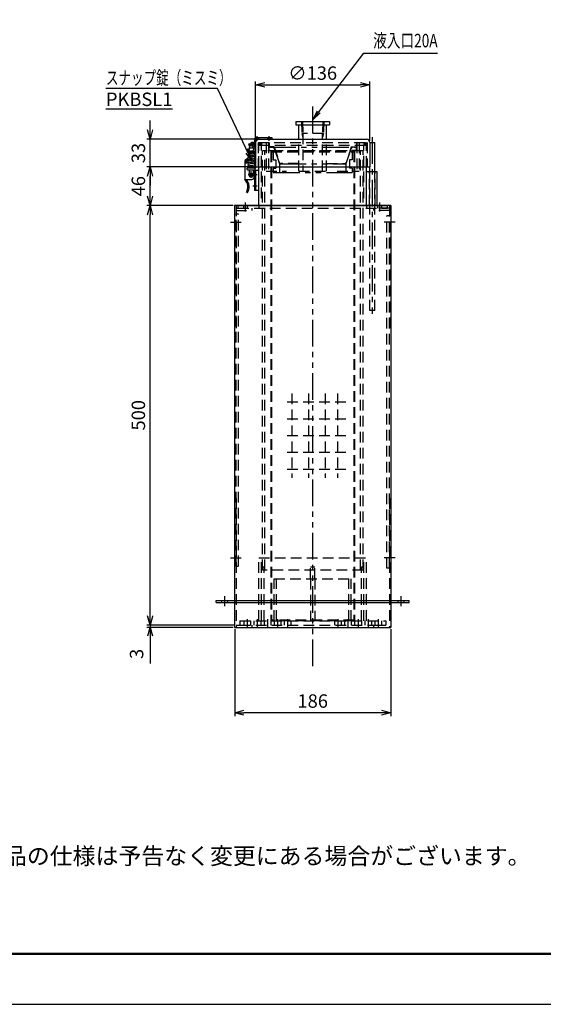
# Model space of a CAD drawing. Extents: x -2684 to 2336, y -1000 to 3983.
# Drawn here: x -1415 to -791, y -98 to 1076 of the extents above; entities that cross this region are included whole.
import ezdxf

# ---------------------------------------------------------------- set-up
doc = ezdxf.new("R2010")
doc.units = 0
for name, pattern in [('CENTER', [50.8, 31.75, -6.35, 6.35, -6.35]), ('DASHED', [19.05, 12.7, -6.35]), ('PHANTOM', [63.5, 31.75, -6.35, 6.35, -6.35, 6.35, -6.35])]:
    doc.linetypes.add(name, pattern=pattern)
doc.layers.get('0').update_dxf_attribs({"linetype": 'CONTINUOUS'})
doc.layers.get('DEFPOINTS').update_dxf_attribs({"linetype": 'CONTINUOUS'})
doc.layers.add('009寸法線', color=2, linetype='CONTINUOUS', lineweight=18)
doc.layers.add('012図枠極太', color=5, linetype='CONTINUOUS', lineweight=50)
doc.layers.add('PV', color=7, linetype='CONTINUOUS')
doc.styles.add('001.寸法文字', font='txt.shx', dxfattribs={"bigfont": 'extfont.shx'})
doc.styles.add('MX_DIMTXSTY_2', font='txt.shx', dxfattribs={"width": 0.85, "bigfont": 'extfont.shx'})
doc.styles.add('MX_DIMTXSTY_3', font='txt.shx', dxfattribs={"width": 0.8, "bigfont": 'extfont.shx'})
doc.styles.add('MX_NOTE_STANDARD', font='txt.shx', dxfattribs={"bigfont": 'extfont.shx'})
doc.dimstyles.new('MXDIMSTYLE', dxfattribs={"dimscale": 4, "dimtxt": 4, "dimasz": 2.5, "dimexe": 1, "dimexo": 0.5, "dimgap": 1.5, "dimtad": 1, "dimdsep": 46, "dimtxsty": 'MX_NOTE_STANDARD', "dimblk1": 'OPEN30', "dimblk2": 'OPEN30', "dimsah": 1, "dimcen": 2.5, "dimadec": 0, "dimazin": 0, "dimtfac": 1, "dimtmove": 0, "dimatfit": 3, "dimldrblk": 'OPEN30', "dimfxl": 1, "dimtzin": 0, "dimarcsym": 0})

# ---------------------------------------------------------------- blocks, each defined once
blk = doc.blocks.new('_OPEN30')
at = {"color": 0, "linetype": 'ByBlock', "lineweight": -2}
for p, q in [((-1, 0.267949), (0, 0)), ((0, 0), (-1, -0.267949)), ((0, 0), (-1, 0))]:
    blk.add_line(p, q, dxfattribs=at)
blk = doc.blocks.new('*D259')
at = {"layer": 'DEFPOINTS', "color": 0, "linetype": 'Continuous', "lineweight": 0, "transparency": 16777216}
for p in [(-997.6, 998), (-1133.6, 929.2), (-997.6, 929.2)]:
    blk.add_point(p, dxfattribs=at)
at = {"layer": 'PV', "color": 0, "linetype": 'Continuous', "lineweight": -2, "transparency": 16777216}
for p, q in [((-1133.6, 931.2), (-1133.6, 1002)), ((-1122.5, 998), (-1008.7, 998)), ((-997.6, 931.2), (-997.6, 1002))]:
    blk.add_line(p, q, dxfattribs=at)
at = {"layer": 'PV', "color": 0, "linetype": 'Continuous', "lineweight": -2, "transparency": 16777216, "xscale": 11.08, "yscale": 11.08, "zscale": 11.08, "rotation": 180}
blk.add_blockref('_OPEN30', (-1133.6, 998), dxfattribs=at)
at = {"layer": 'PV', "color": 0, "linetype": 'Continuous', "lineweight": -2, "transparency": 16777216, "xscale": 11.08, "yscale": 11.08, "zscale": 11.08}
blk.add_blockref('_OPEN30', (-997.6, 998), dxfattribs=at)
at = {"layer": 'PV', "color": 0, "linetype": 'Continuous', "transparency": 16777216, "insert": (-1065.6, 1012), "char_height": 16, "attachment_point": 5, "line_spacing_factor": 0.78, "style": 'MX_DIMTXSTY_2'}
blk.add_mtext('\\A1;∅136', dxfattribs=at)
blk = doc.blocks.new('*D260')
at = {"layer": 'DEFPOINTS', "color": 0, "linetype": 'Continuous', "lineweight": 0, "transparency": 16777216}
for p in [(-1259.4, 933.2), (-1129.6, 933.2), (-1133.6, 900.2)]:
    blk.add_point(p, dxfattribs=at)
at = {"layer": 'PV', "color": 0, "linetype": 'Continuous', "lineweight": -2, "transparency": 16777216}
for p, q in [((-1259.4, 944.3), (-1259.4, 955.3)), ((-1131.6, 933.2), (-1263.4, 933.2)), ((-1259.4, 900.2), (-1259.4, 933.2)), ((-1259.4, 889.1), (-1259.4, 878))]:
    blk.add_line(p, q, dxfattribs=at)
at = {"layer": 'PV', "color": 0, "linetype": 'Continuous', "lineweight": -2, "transparency": 16777216, "xscale": 11.08, "yscale": 11.08, "zscale": 11.08}
for p, rotation in [((-1259.4, 933.2), 270), ((-1259.4, 900.2), 90)]:
    blk.add_blockref('_OPEN30', p, dxfattribs=dict(at, rotation=rotation))
at = {"layer": 'PV', "color": 0, "linetype": 'Continuous', "transparency": 16777216, "insert": (-1273.4, 916.7), "char_height": 16, "attachment_point": 5, "rotation": 90, "line_spacing_factor": 0.78, "style": 'MX_DIMTXSTY_3'}
blk.add_mtext('\\A1;33', dxfattribs=at)
blk = doc.blocks.new('*D261')
at = {"layer": 'DEFPOINTS', "color": 0, "linetype": 'Continuous', "lineweight": 0, "transparency": 16777216}
for p in [(-1259.4, 900.2), (-1133.6, 900.2), (-1160.6, 854.2)]:
    blk.add_point(p, dxfattribs=at)
at = {"layer": 'PV', "color": 0, "linetype": 'Continuous', "lineweight": -2, "transparency": 16777216}
for p, q in [((-1135.6, 900.2), (-1263.4, 900.2)), ((-1259.4, 865.3), (-1259.4, 889.1))]:
    blk.add_line(p, q, dxfattribs=at)
at = {"layer": 'PV', "color": 0, "linetype": 'Continuous', "lineweight": -2, "transparency": 16777216, "xscale": 11.08, "yscale": 11.08, "zscale": 11.08}
for p, rotation in [((-1259.4, 900.2), 90), ((-1259.4, 854.2), 270)]:
    blk.add_blockref('_OPEN30', p, dxfattribs=dict(at, rotation=rotation))
at = {"layer": 'PV', "color": 0, "linetype": 'Continuous', "transparency": 16777216, "insert": (-1273.4, 877.2), "char_height": 16, "attachment_point": 5, "rotation": 90, "line_spacing_factor": 0.78, "style": 'MX_DIMTXSTY_3'}
blk.add_mtext('\\A1;46', dxfattribs=at)
blk = doc.blocks.new('MS_34')
at = {"linetype": 'Continuous'}
h = blk.add_hatch(dxfattribs=at)
h.set_pattern_fill('ANSI31', color=230, scale=0.15748, style=0)
h.paths.add_polyline_path([(-65, 0), (-61, 0), (-61, -3), (-65, -3)])
h = blk.add_hatch(dxfattribs=at)
h.set_pattern_fill('ANSI31', color=230, scale=0.15748, style=0)
h.paths.add_polyline_path([(61, 0), (65, 0), (65, -3), (61, -3)])
at = {"color": 254, "linetype": 'Continuous'}
for p, q in [((-20, 25), (20, 25)), ((-20, 25), (-20, 21)), ((20, 25), (20, 21)), ((-20, 21), (20, 21)), ((-16.5, 4), (-16.5, 21)), ((16.5, 4), (16.5, 21)), ((-68, 0), (-68, -29)), ((-64, 4), (64, 4)), ((68, 0), (68, -29)), ((-68, -29), (68, -29))]:
    blk.add_line(p, q, dxfattribs=at)
at = {"color": 255, "linetype": 'DASHED'}
for p, q in [((-13.2205, 25), (-12.779875, 10.9)), ((-12.0585, 25), (-11.617875, 10.9)), ((12.0585, 25), (11.617875, 10.9)), ((13.2205, 25), (12.779875, 10.9)), ((-65, 0), (-65, -29)), ((-65, 0), (65, 0)), ((-55.5, 0), (-55.5, -34)), ((-52.5, 0), (-52.5, -34)), ((-52, 0), (-52, -5)), ((-16.5, -34), (-16.5, 4)), ((-12.779875, 10.9), (-11.617875, 6.2818)), ((12.779875, 10.9), (-12.779875, 10.9)), ((-11.617875, 10.9), (-11.617875, -34)), ((12.779875, 10.9), (11.617875, 6.2818)), ((11.617875, -34), (11.617875, 10.9)), ((16.5, -34), (16.5, 4)), ((52, 0), (52, -5)), ((52.5, 0), (52.5, -34)), ((55.5, 0), (55.5, -34)), ((65, 0), (65, -29)), ((-46, -5), (-52, -5)), ((-46, -5), (-39.949094, -23.618172)), ((46, -5), (39.949094, -23.618172)), ((46, -5), (52, -5)), ((-55.5, -34), (-31.197688, -34)), ((-16.5, -25), (-38.047026, -25)), ((-16.5, -34), (16.5, -34)), ((16.5, -25), (38.047026, -25)), ((28.979383, -34), (55.5, -34))]:
    blk.add_line(p, q, dxfattribs=at)
at = {"color": 230, "linetype": 'DASHED'}
for p, q in [((-61, 0), (-61, -3)), ((-61, -3), (-65, -3))]:
    blk.add_line(p, q, dxfattribs=at)
at = {"color": 220, "linetype": 'Continuous'}
for p, q in [((61, 0), (61, -3)), ((61, -3), (65, -3))]:
    blk.add_line(p, q, dxfattribs=at)
at = {"color": 12, "linetype": 'Continuous'}
for p, q in [((68, 0), (74, 0)), ((74, -35), (74, 0)), ((68, -35), (68, -29))]:
    blk.add_line(p, q, dxfattribs=at)
at = {"color": 22, "linetype": 'CENTER'}
blk.add_line((71, 6.5), (71, -204.231689), dxfattribs=at)
at = {"color": 22, "linetype": 'DASHED'}
for p, q in [((68, -200), (68, -35)), ((74, -200), (74, -35)), ((74, -200), (68, -200))]:
    blk.add_line(p, q, dxfattribs=at)
at = {"color": 254, "linetype": 'Continuous'}
for centre, start, end in [((-64, 0), 90, 180), ((64, 0), 0, 90)]:
    blk.add_arc(centre, 4, start, end, dxfattribs=at)
at = {"color": 255, "linetype": 'DASHED'}
for centre, start, end in [((-38.047026, -23), 198.004162, 270), ((38.047026, -23), 270, 341.995838)]:
    blk.add_arc(centre, 2, start, end, dxfattribs=at)
at = {"color": 255, "linetype": 'Continuous'}
blk.add_point((0, 0), dxfattribs=at)
blk = doc.blocks.new('MS_24')
at = {"color": 230, "linetype": 'DASHED'}
for p, q in [((-64, 0), (64, 0)), ((-64, -26), (-64, 0)), ((-61, -63.399819), (-61, 0)), ((61, -63.399819), (61, 0)), ((64, -26), (64, 0)), ((67.5, -72), (67.5, -32)), ((74.5, -72), (74.5, -32)), ((-89, -75), (89, -75)), ((-82.25, -75), (-82.25, -72)), ((-77.75, -75), (-77.75, -72)), ((-64, -72), (-64, -75)), ((64, -72), (64, -75)), ((77.75, -75), (77.75, -72)), ((82.25, -75), (82.25, -72))]:
    blk.add_line(p, q, dxfattribs=at)
at = {"color": 220, "linetype": 'Continuous'}
for p, q in [((-68, -30), (-64, -30)), ((-68, -30), (-68, -54)), ((-64, -72), (-64, -26)), ((64, -72), (64, -26)), ((77, -32), (64, -32)), ((77, -72), (77, -32)), ((-64, -54), (-68, -54)), ((-89, -72), (89, -72)), ((-89, -75), (-89, -72)), ((89, -75), (89, -72))]:
    blk.add_line(p, q, dxfattribs=at)
at = {"color": 230, "linetype": 'CENTER'}
for p, q in [((-80, -79.043671), (-80, -68.479534)), ((80, -79.043671), (80, -68.479534))]:
    blk.add_line(p, q, dxfattribs=at)
at = {"color": 230, "linetype": 'Continuous'}
blk.add_point((0, 0), dxfattribs=at)
blk = doc.blocks.new('MS_25')
at = {"color": 15, "linetype": 'DASHED'}
for p, q in [((0.390213, 1.5), (0.390213, 0)), ((3.590213, 1.5), (3.590213, 0)), ((14.390213, 0), (14.390213, 1.5)), ((17.590213, 0), (17.590213, 1.5)), ((0, -40.410501), (-1.5, -40.410501)), ((0, -43.609787), (-1.5, -43.609787)), ((0, -54.409787), (-1.5, -54.409787)), ((0, -57.609787), (-1.5, -57.609787))]:
    blk.add_line(p, q, dxfattribs=at)
at = {"color": 15, "linetype": 'Continuous'}
for p, q in [((19.790213, 1.5), (0.5, 1.5)), ((0.5, 0), (19.790213, 0)), ((19.790213, 0), (19.790213, 1.5)), ((-7.220132, -5.525295), (-8.5, -6.307559)), ((-8.5, -6.307559), (-7.412982, -8.086037)), ((-7.592988, -14.299335), (-7.577084, -11.695691)), ((-7.391153, -10.375075), (-2.128535, -10.407223)), ((-7.310846, -10.11615), (-6.44642, -7.574725)), ((-6.540605, -6.637075), (-7.220132, -5.525295)), ((-1.71275, -9.18481), (-2.315896, -10.958066)), ((-1.5, -0.5), (-1.5, -4.61534)), ((0, -6), (0, -0.5)), ((-10.215825, -23.199043), (-9.291458, -22.904122)), ((-9.830729, -12.285628), (-9.839892, -13.7856)), ((-0.843114, -14.340568), (-9.342956, -14.288645)), ((-7.577717, -11.799382), (-9.327684, -11.788692)), ((-1.615306, -18.128445), (-8.839814, -16.680771)), ((-1.615306, -21.066554), (-8.839814, -19.61888)), ((-1.615306, -24.004662), (-8.839814, -22.556989)), ((-1.482468, -15.536685), (-8.718263, -15.492484)), ((-1.376824, -16.952391), (-8.604042, -15.504174)), ((-1.376824, -19.8905), (-8.604042, -18.442282)), ((-1.376824, -22.828608), (-8.604042, -21.380391)), ((-7.600319, -15.499313), (-7.601576, -15.705052)), ((-2.600412, -15.529856), (-2.607595, -16.705764)), ((-2.601562, -15.718016), (-1.386839, -15.529607)), ((-2.593082, -14.329878), (-2.582133, -12.537608)), ((-0.827843, -11.840615), (-2.527474, -11.830232)), ((-0.330907, -12.34366), (-0.340069, -13.843632)), ((-13, -27.009787), (-13, -48.009787)), ((-13, -28.009787), (-9.33596, -28.009787)), ((-11.5, -28.009787), (-11.5, -27.009787)), ((-10, -25.009787), (-8.5, -25.009787)), ((-10, -28.009787), (-10, -25.009787)), ((-10, -27.545154), (-8.5, -27.545154)), ((-9.963255, -35.980046), (-9.954092, -34.480074)), ((-9.759891, -24.628072), (-7.739932, -23.983601)), ((-9.451047, -33.983137), (-0.951205, -34.03506)), ((-8.917337, -31.371315), (-1.690119, -32.819532)), ((-7.6926, -32.605689), (-8.907322, -32.794098)), ((-1.615306, -26.942771), (-8.839814, -25.495097)), ((-1.615306, -29.88088), (-8.839814, -28.433206)), ((-8.811693, -32.78702), (-1.575898, -32.831222)), ((-8.678856, -30.195261), (-1.454347, -31.642934)), ((-1.376824, -25.766717), (-8.604042, -24.3185)), ((-1.376824, -28.704826), (-8.604042, -27.256608)), ((-8.5, -25.009787), (-8.5, -25.061424)), ((-8.5, -26.372511), (-8.5, -27.545154)), ((-7.686566, -31.617941), (-7.693749, -32.79385)), ((-2.692585, -32.618654), (-2.693842, -32.824393)), ((-0.463432, -36.038077), (-0.454269, -34.538105)), ((0, -26.009787), (0, -34.009787)), ((-9.466318, -36.483091), (-0.966477, -36.535014)), ((-7.716351, -36.493781), (-7.739823, -40.336234)), ((-2.739917, -40.366777), (-2.716444, -36.524324)), ((-1.5, -36.726599), (-1.5, -61.009787)), ((-1.5, -37.509787), (0, -37.509787)), ((-0.556186, -36.325123), (-0.411507, -36.47771)), ((0, -37.509787), (0, -61.009787)), ((-13, -48.009787), (-4.5, -48.009787)), ((0, -48.009787), (-1.5, -48.009787)), ((-9.737975, -64.009787), (-11.040424, -63.265726)), ((0, -61.009787), (-1.5, -61.009787))]:
    blk.add_line(p, q, dxfattribs=at)
at = {"color": 15, "linetype": 'CENTER'}
for p, q in [((1.990213, -2), (1.990213, 3.5)), ((15.990213, -2), (15.990213, 3.5)), ((0.25442, -6.809787), (-7.34558, -6.809787)), ((-3.54558, -10.609787), (-3.54558, -3.009787)), ((-9.05, -42.009787), (2, -42.009787)), ((-5.25, -45.809787), (-5.25, -38.209787)), ((2, -56.009787), (-3.5, -56.009787))]:
    blk.add_line(p, q, dxfattribs=at)
at = {"color": 15, "linetype": 'Continuous'}
for centre in [(-3.54558, -6.809787), (-5.25, -42.009787)]:
    blk.add_circle(centre, 1.8, dxfattribs=at)
for centre, radius, start, end in [((0.5, -0.5), 2, 90, 180), ((0.5, -0.5), 0.5, 90, 180), ((-2.577177, -11.726235), 5, 161.215051, 179.65), ((-4, -6), 4, 211.43355, 224.326594), ((-3.54558, -6.809787), 3, 307.657741, 194.772361), ((2.417773, -12.568151), 5, 161.215051, 179.65), ((-4, -6), 4, 304.130349, 0), ((-9, -27.009787), 4, 107.695379, 180), ((-9.339902, -13.788655), 0.5, 179.65, 269.65), ((-9.330739, -12.288682), 0.5, 89.65, 179.65), ((-8.721928, -16.092472), 0.6, 78.668929, 258.668929), ((-8.721928, -19.030581), 0.6, 78.668929, 258.668929), ((-8.721928, -21.96869), 0.6, 78.668929, 258.668929), ((-8.714598, -14.892495), 0.6, 89.65, 269.65), ((-1.49471, -17.54069), 0.6, 258.404938, 78.668926), ((-1.49471, -20.478798), 0.6, 258.404938, 78.668926), ((-1.49471, -23.416907), 0.6, 258.404938, 78.668926), ((-1.478803, -14.936696), 0.6, 269.65, 89.65), ((-0.84006, -13.840578), 0.5, 269.65, 359.65), ((-0.830897, -12.340606), 0.5, 359.65, 89.65), ((-9, -27.009787), 2.5, 107.695379, 180), ((-9.454101, -34.483128), 0.5, 89.65, 179.65), ((-8.815358, -33.387009), 0.6, 89.65, 269.65), ((-8.799451, -30.783016), 0.6, 78.404938, 258.668926), ((-8.721928, -24.906799), 0.6, 78.668929, 258.668929), ((-8.721928, -27.844907), 0.6, 78.668929, 258.668929), ((-1.572233, -32.231233), 0.6, 258.668929, 78.668929), ((-1.49471, -26.355016), 0.6, 258.404938, 78.668926), ((-1.49471, -29.293125), 0.6, 258.404938, 78.668926), ((-1.579563, -33.431211), 0.6, 269.65, 89.65), ((-2, -26.009787), 2, 360, 61.703289), ((-0.95426, -34.535051), 0.5, 359.65, 89.65), ((-1.5, -34.009787), 1.5, 313.7353, 0), ((-9.463264, -35.9831), 0.5, 179.65, 269.65), ((-5.25, -42.009787), 3, 146.09269, 33.20731), ((-4.5, -45.009787), 3, 270, 0), ((0, -36.726599), 1.5, 172.539378, 180), ((-0.963422, -36.035023), 0.5, 269.65, 359.65), ((-1.5, -37.509787), 1.5, 360, 43.476048), ((-22.121662, -56.935255), 12.762002, 330.261609, 44.377153), ((-22.121662, -56.935255), 14.262002, 330.261608, 38.742511)]:
    blk.add_arc(centre, radius, start, end, dxfattribs=at)
at = {"color": 255, "linetype": 'Continuous'}
blk.add_point((0, 0), dxfattribs=at)
blk = doc.blocks.new('MS_26')
at = {"color": 255, "linetype": 'DASHED'}
for p, q in [((-50, 559.5), (-50, 0.5)), ((49.5, 560), (-49.5, 560)), ((49.5, 559), (-49.5, 559)), ((-49, 559.5), (-49, 0.5)), ((49, 559.5), (49, 0.5)), ((50, 559.5), (50, 0.5)), ((-29.5, 270.875457), (-29.5, 170.344877)), ((-15, 270.875457), (-15, 170.344877)), ((5, 270.875457), (5, 170.344877)), ((25, 270.875457), (25, 170.344877)), ((-39.5, 260.5), (34.112025, 260.5)), ((-39.5, 240.5), (34.112025, 240.5)), ((-39.5, 220.5), (34.112025, 220.5)), ((-39.5, 200.5), (34.112025, 200.5)), ((-39.5, 180.5), (34.112025, 180.5)), ((-49.5, 1), (49.5, 1)), ((-49.5, 0), (49.5, 0))]:
    blk.add_line(p, q, dxfattribs=at)
for centre in [(-49.5, 559.5), (-49.5, 559.5), (49.5, 559.5), (-49.5, 0.5), (49.5, 0.5)]:
    blk.add_circle(centre, 0.5, dxfattribs=at)
at = {"color": 255, "linetype": 'Continuous'}
blk.add_point((0, 0), dxfattribs=at)
blk = doc.blocks.new('MS_27')
at = {"color": 255, "linetype": 'PHANTOM'}
for p, q in [((-52, 0.5), (-52, 4.5)), ((-52, 4.5), (52, 4.5)), ((-52, 0.5), (-47, 0.5)), ((-47, 0.5), (-47, -10.5)), ((-46.5, 4.5), (-46.031245, 3.160701)), ((-46.031245, 3.160701), (-39.5, -15.5)), ((46.031245, 3.160701), (39.5, -15.5)), ((46.5, 4.5), (46.031245, 3.160701)), ((47, 0.5), (47, -10.5)), ((52, 0.5), (47, 0.5)), ((52, 0.5), (52, 4.5)), ((-47, -10.5), (-44, -10.5)), ((-44, -10.5), (-44, -20.5)), ((47, -10.5), (44, -10.5)), ((44, -10.5), (44, -20.5)), ((-47, -20.5), (-47, -25.5)), ((-47, -20.5), (-44, -20.5)), ((-39.5, -15.5), (39.5, -15.5)), ((-39.5, -15.5), (-39.5, -25.5)), ((39.5, -15.5), (39.5, -25.5)), ((47, -20.5), (44, -20.5)), ((47, -20.5), (47, -25.5)), ((-47, -25.5), (47, -25.5))]:
    blk.add_line(p, q, dxfattribs=at)
for centre, start, end in [((-47.918962, 2.5), 19.290046, 90), ((47.918962, 2.5), 90, 160.709954)]:
    blk.add_arc(centre, 2, start, end, dxfattribs=at)
at = {"color": 255, "linetype": 'Continuous'}
blk.add_point((0, 4.5), dxfattribs=at)
blk = doc.blocks.new('MS_28')
at = {"color": 20, "linetype": 'DASHED'}
for p, q in [((-500, -60), (-500, 60)), ((-500, 60), (0, 60)), ((0, -60), (0, 60)), ((-500, 57), (0, 57)), ((-500, -57), (0, -57)), ((-500, -60), (0, -60))]:
    blk.add_line(p, q, dxfattribs=at)
blk = doc.blocks.new('MS_10')
at = {"color": 140, "linetype": 'DASHED'}
for p, q in [((-64, 80), (64, 80)), ((-64, 5), (-64, 80)), ((-61, 5), (-61, 80)), ((61, 5), (61, 80)), ((64, 5), (64, 80)), ((-61, 69.5), (-58, 69.5)), ((-58, 5), (-58, 69.5)), ((-2.5, 55), (-2.5, 69.5)), ((-2.5, 69.5), (2.5, 69.5)), ((2.5, 55), (2.5, 69.5)), ((58, 5), (58, 69.5)), ((58, 69.5), (61, 69.5)), ((-46, 5), (-46, 55)), ((-46, 55), (46, 55)), ((-43, 5), (-43, 55)), ((-2.5, 55), (-2.5, 5)), ((2.5, 55), (2.5, 5)), ((43, 5), (43, 55)), ((46, 5), (46, 55)), ((-87, 5), (-87, 0)), ((-87, 5), (87, 5)), ((-87, 0), (87, 0)), ((-82, 5), (-82, 0)), ((-74, 5), (-74, 0)), ((-70, 5), (-70, 0)), ((-62, 5), (-62, 0)), ((-58, 5), (-58, 0)), ((-50, 5), (-50, 0)), ((-46, 5), (-46, 0)), ((-38, 5), (-38, 0)), ((-34, 5), (-34, 0)), ((-26, 5), (-26, 0)), ((26, 5), (26, 0)), ((34, 5), (34, 0)), ((38, 5), (38, 0)), ((46, 5), (46, 0)), ((50, 5), (50, 0)), ((58, 5), (58, 0)), ((62, 5), (62, 0)), ((70, 5), (70, 0)), ((74, 5), (74, 0)), ((82, 5), (82, 0)), ((87, 5), (87, 0))]:
    blk.add_line(p, q, dxfattribs=at)
at = {"color": 140, "linetype": 'CENTER'}
for p, q in [((-78, 7.00248), (-78, -2.321547)), ((-66, 7.00248), (-66, -2.321547)), ((-54, 7.00248), (-54, -2.321547)), ((-42, 7.00248), (-42, -2.321547)), ((-30, 7.00248), (-30, -2.321547)), ((30, 7.00248), (30, -2.321547)), ((42, 7.00248), (42, -2.321547)), ((54, 7.00248), (54, -2.321547)), ((66, 7.00248), (66, -2.321547)), ((78, 7.00248), (78, -2.321547))]:
    blk.add_line(p, q, dxfattribs=at)
at = {"color": 255, "linetype": 'Continuous'}
blk.add_point((0, 0), dxfattribs=at)
blk = doc.blocks.new('*D262')
at = {"layer": 'DEFPOINTS', "color": 0, "linetype": 'Continuous', "lineweight": 0, "transparency": 16777216}
for p in [(-1259.4, 854.2), (-1158.6, 854.2), (-1158.6, 354.2)]:
    blk.add_point(p, dxfattribs=at)
at = {"layer": 'PV', "color": 0, "linetype": 'Continuous', "lineweight": -2, "transparency": 16777216}
for p, q in [((-1160.6, 854.2), (-1263.4, 854.2)), ((-1259.4, 365.3), (-1259.4, 843.1)), ((-1160.6, 354.2), (-1263.4, 354.2))]:
    blk.add_line(p, q, dxfattribs=at)
at = {"layer": 'PV', "color": 0, "linetype": 'Continuous', "lineweight": -2, "transparency": 16777216, "xscale": 11.08, "yscale": 11.08, "zscale": 11.08}
for p, rotation in [((-1259.4, 854.2), 90), ((-1259.4, 354.2), 270)]:
    blk.add_blockref('_OPEN30', p, dxfattribs=dict(at, rotation=rotation))
at = {"layer": 'PV', "color": 0, "linetype": 'Continuous', "transparency": 16777216, "insert": (-1273.4, 604.2), "char_height": 16, "attachment_point": 5, "rotation": 90, "line_spacing_factor": 0.78, "style": 'MX_DIMTXSTY_2'}
blk.add_mtext('\\A1;500', dxfattribs=at)
blk = doc.blocks.new('MS_36')
at = {"color": 29, "linetype": 'DASHED'}
for p, q in [((-3, 10), (0, 10)), ((-3, -409.999996), (-3, 10)), ((0, -409.999996), (0, 10)), ((-3, -409.999996), (0, -409.999996))]:
    blk.add_line(p, q, dxfattribs=at)
blk = doc.blocks.new('MS_29')
at = {"color": 130, "linetype": 'Continuous'}
for p, q in [((-93.00428, 5.3), (-93.00428, -497.699996)), ((93.00428, 5.3), (-93.00428, 5.3)), ((93.00428, 5.3), (93.00428, -497.699996)), ((-93.00428, -497.699996), (93.00428, -497.699996))]:
    blk.add_line(p, q, dxfattribs=at)
at = {"color": 140, "linetype": 'DASHED'}
for p, q in [((-91.40428, 5.3), (-91.40428, -146.411716)), ((-91.40428, 2.3), (-72.40428, 2.3)), ((-72.40428, 2.3), (-72.40428, -0.7)), ((91.40428, 2.3), (72.40428, 2.3)), ((72.40428, 2.3), (72.40428, -0.7)), ((91.40428, 5.3), (91.40428, -146.411716)), ((-91.40428, -0.7), (-72.40428, -0.7)), ((91.40428, -0.7), (72.40428, -0.7)), ((-91.40428, -343.448345), (-91.40428, -497.699996)), ((91.40428, -343.448345), (91.40428, -497.699996)), ((-91.40428, -494.699996), (-72.40428, -494.699996)), ((-72.40428, -494.699996), (-72.40428, -497.699996)), ((72.40428, -494.699996), (72.40428, -497.699996)), ((72.40428, -494.699996), (91.40428, -494.699996))]:
    blk.add_line(p, q, dxfattribs=at)
at = {"color": 140, "linetype": 'CENTER'}
for p, q in [((-98.091801, -14.7), (-85.088928, -14.7)), ((98.091801, -14.7), (85.088928, -14.7)), ((-98.091801, -414.699996), (-85.088928, -414.699996)), ((98.091801, -414.699996), (85.088928, -414.699996))]:
    blk.add_line(p, q, dxfattribs=at)
at = {"color": 102, "linetype": 'Continuous'}
for p, q in [((-115, -465.399996), (115, -465.399996)), ((-115, -467.699996), (-115, -465.399996)), ((-115, -467.699996), (115, -467.699996)), ((115, -467.699996), (115, -465.399996))]:
    blk.add_line(p, q, dxfattribs=at)
at = {"color": 112, "linetype": 'DASHED'}
for p, q in [((-108.5, -465.399996), (-108.5, -467.699996)), ((-101.5, -465.399996), (-101.5, -467.699996)), ((101.5, -465.399996), (101.5, -467.699996)), ((108.5, -465.399996), (108.5, -467.699996))]:
    blk.add_line(p, q, dxfattribs=at)
at = {"color": 112, "linetype": 'CENTER'}
for p, q in [((-105, -460.182663), (-105, -472.245911)), ((105, -460.182663), (105, -472.245911))]:
    blk.add_line(p, q, dxfattribs=at)
at = {"color": 255, "linetype": 'Continuous'}
for p in [(0, 5.3), (0, -497.699996)]:
    blk.add_point(p, dxfattribs=at)
blk = doc.blocks.new('*D263')
at = {"layer": 'DEFPOINTS', "color": 0, "linetype": 'Continuous', "lineweight": 0, "transparency": 16777216}
for p in [(-1158.6, 351.2), (-972.6, 351.2), (-1158.6, 249.6)]:
    blk.add_point(p, dxfattribs=at)
at = {"layer": 'PV', "color": 0, "linetype": 'Continuous', "lineweight": -2, "transparency": 16777216}
for p, q in [((-1158.6, 349.2), (-1158.6, 245.6)), ((-972.6, 349.2), (-972.6, 245.6)), ((-983.7, 249.6), (-1147.5, 249.6))]:
    blk.add_line(p, q, dxfattribs=at)
at = {"layer": 'PV', "color": 0, "linetype": 'Continuous', "lineweight": -2, "transparency": 16777216, "xscale": 11.08, "yscale": 11.08, "zscale": 11.08, "rotation": 180}
blk.add_blockref('_OPEN30', (-1158.6, 249.6), dxfattribs=at)
at = {"layer": 'PV', "color": 0, "linetype": 'Continuous', "lineweight": -2, "transparency": 16777216, "xscale": 11.08, "yscale": 11.08, "zscale": 11.08}
blk.add_blockref('_OPEN30', (-972.6, 249.6), dxfattribs=at)
at = {"layer": 'PV', "color": 0, "linetype": 'Continuous', "transparency": 16777216, "insert": (-1065.6, 263.6), "char_height": 16, "attachment_point": 5, "line_spacing_factor": 0.78, "style": 'MX_DIMTXSTY_2'}
blk.add_mtext('\\A1;186', dxfattribs=at)
blk = doc.blocks.new('*D297')
at = {"layer": 'DEFPOINTS', "color": 0, "linetype": 'Continuous', "lineweight": -2, "transparency": 16777216}
for p, q in [((-1259.4, 364.2), (-1259.4, 374.2)), ((-1159, 354.2), (-1263.4, 354.2)), ((-1259.4, 354.2), (-1259.4, 351.2)), ((-1160.6, 351.2), (-1263.4, 351.2)), ((-1259.4, 341.2), (-1259.4, 308.5))]:
    blk.add_line(p, q, dxfattribs=at)
at = {"layer": 'DEFPOINTS', "color": 0, "linetype": 'Continuous', "lineweight": 0, "transparency": 16777216}
for p in [(-1157, 354.2), (-1259.4, 351.2), (-1158.6, 351.2)]:
    blk.add_point(p, dxfattribs=at)
at = {"layer": 'DEFPOINTS', "color": 0, "linetype": 'Continuous', "lineweight": -2, "transparency": 16777216, "xscale": 10, "yscale": 10, "zscale": 10}
for p, rotation in [((-1259.4, 354.2), 270), ((-1259.4, 351.2), 90)]:
    blk.add_blockref('_OPEN30', p, dxfattribs=dict(at, rotation=rotation))
at = {"layer": 'DEFPOINTS', "color": 0, "linetype": 'Continuous', "lineweight": 0, "transparency": 16777216, "insert": (-1273.4, 319.8), "char_height": 16, "attachment_point": 5, "rotation": 90}
blk.add_mtext('3', dxfattribs=at)

msp = doc.modelspace()

# ---------------------------------------------------------------- linework, layer by layer
at = {"layer": '012図枠極太'}
msp.add_lwpolyline([(59.08, 1624.167), (-2250.92, 1624.167), (-2250.92, -37.833), (59.08, -37.833)], close=True, dxfattribs=at)
at = {"layer": 'DEFPOINTS'}
msp.add_lwpolyline([(119.08, 1684.167), (-2400.92, 1684.167), (-2400.92, -97.833), (119.08, -97.833)], close=True, dxfattribs=at)
at = {"layer": 'PV', "color": 140, "linetype": 'PHANTOM'}
msp.add_line((-1065.617, 305.264), (-1065.617, 974.142), dxfattribs=at)

# ---------------------------------------------------------------- block references
at = {"layer": 'PV', "linetype": 'ByBlock'}
for name, p in [('MS_34', (-1065.617, 929.175)), ('MS_25', (-1133.617, 933.175)), ('MS_24', (-1065.617, 926.175)), ('MS_27', (-1065.617, 919.175)), ('MS_29', (-1065.617, 848.875)), ('MS_36', (-1154.021, 834.175)), ('MS_10', (-1065.617, 354.175))]:
    msp.add_blockref(name, p, dxfattribs=at)
at = {"layer": 'PV', "color": 143, "linetype": 'ByBlock', "rotation": 90}
msp.add_blockref('MS_28', (-1065.617, 919.475), dxfattribs=at)
at = {"layer": 'PV', "linetype": 'ByBlock', "yscale": -1, "rotation": 180}
for name, p in [('MS_26', (-1065.617, 359.175)), ('MS_36', (-977.212, 831.875))]:
    msp.add_blockref(name, p, dxfattribs=at)

# ---------------------------------------------------------------- texts
at = {"layer": '009寸法線', "ltscale": 2, "insert": (-1515.447, 88.922), "char_height": 20, "width": 719.77613, "attachment_point": 1, "style": '001.寸法文字'}
msp.add_mtext('※\u3000製品の仕様は予告なく変更にある場合がございます。', dxfattribs=at)
at = {"layer": 'PV', "color": 255, "linetype": 'Continuous', "char_height": 16, "line_spacing_factor": 0.78}
for s, insert, attachment_point in [('\\W0.746;\\A1;液入口20A', (-993.57, 1050.758), 4), ('\\W0.686;\\A1;スナップ錠（ミスミ）', (-1312.045, 998.357), 7), ('\\A1;\\LPKBSL1\\l', (-1312.045, 988.757), 1)]:
    msp.add_mtext(s, dxfattribs=dict(at, insert=insert, attachment_point=attachment_point))

# ---------------------------------------------------------------- dimensions: what is measured, and where the dimension line sits
at = {"layer": 'DEFPOINTS', "linetype": 'Continuous', "lineweight": 0}
dim = msp.add_linear_dim(base=(-1259.392, 351.175), p1=(-1157.021, 354.175), p2=(-1158.621, 351.175), angle=90, dimstyle='MXDIMSTYLE', dxfattribs=at)
dim.commit()
dim.dimension.update_dxf_attribs({"geometry": '*D297', "text_midpoint": (-1273.392, 319.842)})
at = {"layer": 'PV', "color": 255, "linetype": 'Continuous'}
for base, p1, p2, text, override, picture, middle in [((-997.617, 997.973), (-1133.617, 929.175), (-997.617, 929.175), '\\A1;∅<>', {"dimasz": 2.77, "dimtxsty": 'MX_DIMTXSTY_2', "dimtzin": 8}, '*D259', (-1065.617, 997.973)), ((-1158.621, 249.573), (-972.612, 351.175), (-1158.621, 351.175), '\\A1;<>', {"dimasz": 2.77, "dimdec": 0, "dimtxsty": 'MX_DIMTXSTY_2', "dimtzin": 8}, '*D263', (-1065.617, 249.573))]:
    dim = msp.add_linear_dim(base=base, p1=p1, p2=p2, text=text, dimstyle='MXDIMSTYLE', override=override, dxfattribs=at)
    dim.commit()
    dim.dimension.update_dxf_attribs({"geometry": picture, "text_midpoint": middle, "dimtype": 160})
for base, p1, p2, override, picture, middle in [((-1259.392, 933.175), (-1133.617, 900.175), (-1129.617, 933.175), {"dimasz": 2.77, "dimtxsty": 'MX_DIMTXSTY_3', "dimse1": 1, "dimtzin": 8}, '*D260', (-1259.392, 916.675)), ((-1259.392, 900.175), (-1160.621, 854.175), (-1133.617, 900.175), {"dimasz": 2.77, "dimtxsty": 'MX_DIMTXSTY_3', "dimse1": 1, "dimtzin": 8}, '*D261', (-1259.392, 877.175)), ((-1259.392, 854.175), (-1158.621, 354.175), (-1158.621, 854.175), {"dimasz": 2.77, "dimtxsty": 'MX_DIMTXSTY_2', "dimtzin": 8}, '*D262', (-1259.392, 604.175))]:
    dim = msp.add_linear_dim(base=base, p1=p1, p2=p2, angle=90, text='\\A1;<>', dimstyle='MXDIMSTYLE', override=override, dxfattribs=at)
    dim.commit()
    dim.dimension.update_dxf_attribs({"geometry": picture, "text_midpoint": middle, "dimtype": 160})

# ---------------------------------------------------------------- leaders
for points in [[(-1065.617, 956.175), (-1004.708, 1035.558), (-916.77, 1035.558)], [(-1137.82, 906.442), (-1179.085, 993.557), (-1312.045, 993.557)]]:
    msp.add_leader(points, dimstyle='MXDIMSTYLE', override={"dimasz": 3, "dimldrblk": 'OPEN'}, dxfattribs=at)

doc.saveas('drawing.dxf')
